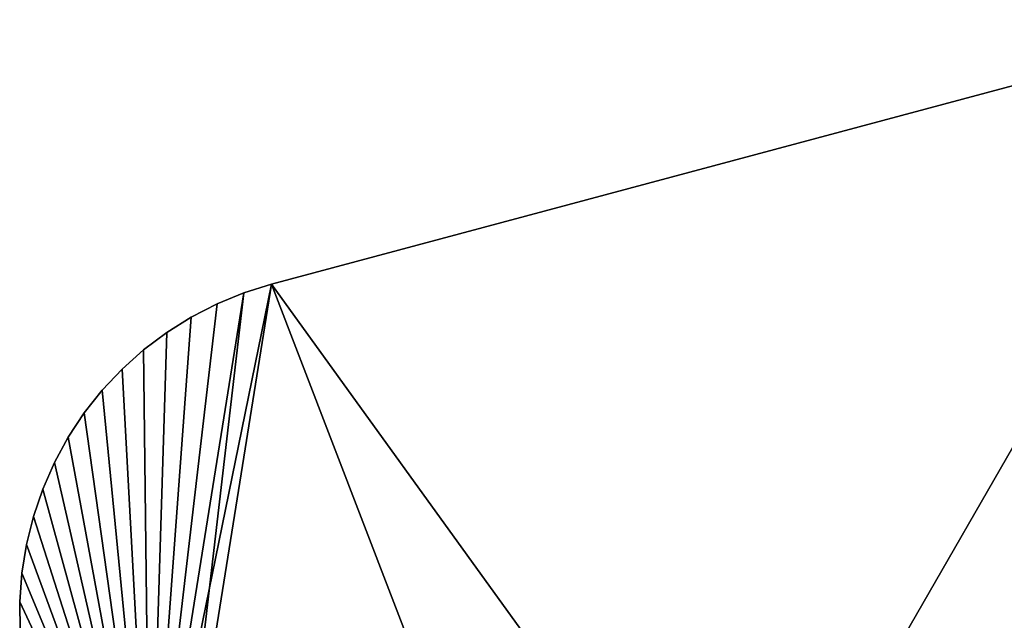
# Model space of a CAD drawing. Extents: x -157 to 57, y -83 to 0.
# Drawn here: x -10 to -7, y -79 to -77 of the extents above; entities that cross this region are included whole.
import ezdxf

# ---------------------------------------------------------------- set-up
doc = ezdxf.new("R2010")
doc.units = 0
doc.layers.add('L2', color=7, linetype='CONTINUOUS')

msp = doc.modelspace()

# ---------------------------------------------------------------- linework, layer by layer
at = {"layer": 'L2', "color": 7}
for points in [[(-9.291126, -78.04231, 10), (-8.307547, -80.60242, 10), (-6.386217, -77.26394, 10)], [(-6.386217, -77.26394, -10), (-6.975913, -81.24951, -10), (-9.291126, -78.04231, -10)], [(-9.291126, -78.04231, 10), (-6.386217, -77.26394, 10), (-9.291126, -78.04231, -10)], [(-9.291126, -78.04231, -10), (-6.386217, -77.26394, 10), (-6.386217, -77.26394, -10)], [(-6.386217, -77.26394, 10), (-8.307547, -80.60242, 10), (-6.975913, -81.24951, 10)], [(-9.57972, -79.8451, 10), (-9.291126, -78.04231, 10), (-9.648953, -79.79548, 10)], [(-9.648953, -79.79548, 10), (-9.291126, -78.04231, 10), (-9.372389, -78.06784, 10)], [(-9.57972, -79.8451, 10), (-8.307547, -80.60242, 10), (-9.291126, -78.04231, 10)], [(-9.291126, -78.04231, -10), (-8.307547, -80.60242, -10), (-9.57972, -79.8451, -10)], [(-9.291126, -78.04231, -10), (-9.57972, -79.8451, -10), (-9.372389, -78.06784, -10)], [(-9.291126, -78.04231, 10), (-9.291126, -78.04231, -10), (-9.372389, -78.06784, -10)], [(-9.291126, -78.04231, 10), (-9.372389, -78.06784, -10), (-9.372389, -78.06784, 10)], [(-6.975913, -81.24951, -10), (-8.307547, -80.60242, -10), (-9.291126, -78.04231, -10)], [(-9.648953, -79.79548, 10), (-9.372389, -78.06784, 10), (-9.451184, -78.1002, 10)], [(-9.372389, -78.06784, -10), (-9.57972, -79.8451, -10), (-9.648953, -79.79548, -10)], [(-9.648953, -79.79548, -10), (-9.451184, -78.1002, -10), (-9.372389, -78.06784, -10)], [(-9.372389, -78.06784, 10), (-9.372389, -78.06784, -10), (-9.451184, -78.1002, -10)], [(-9.372389, -78.06784, 10), (-9.451184, -78.1002, -10), (-9.451184, -78.1002, 10)], [(-9.451184, -78.1002, 10), (-9.526941, -78.13913, 10), (-9.648953, -79.79548, 10)], [(-9.648953, -79.79548, -10), (-9.526941, -78.13913, -10), (-9.451184, -78.1002, -10)], [(-9.451184, -78.1002, 10), (-9.451184, -78.1002, -10), (-9.526941, -78.13913, -10)], [(-9.451184, -78.1002, 10), (-9.526941, -78.13913, -10), (-9.526941, -78.13913, 10)], [(-9.648953, -79.79548, 10), (-9.526941, -78.13913, 10), (-9.599108, -78.18438, 10)], [(-9.599108, -78.18438, -10), (-9.526941, -78.13913, -10), (-9.648953, -79.79548, -10)], [(-9.526941, -78.13913, 10), (-9.526941, -78.13913, -10), (-9.599108, -78.18438, -10)], [(-9.526941, -78.13913, 10), (-9.599108, -78.18438, -10), (-9.599108, -78.18438, 10)], [(-9.648953, -79.79548, 10), (-9.599108, -78.18438, 10), (-9.667164, -78.2356, 10)], [(-9.648953, -79.79548, -10), (-9.667164, -78.2356, -10), (-9.599108, -78.18438, -10)], [(-9.599108, -78.18438, 10), (-9.599108, -78.18438, -10), (-9.667164, -78.2356, -10)], [(-9.599108, -78.18438, 10), (-9.667164, -78.2356, -10), (-9.667164, -78.2356, 10)], [(-9.667164, -78.2356, 10), (-9.730613, -78.29244, 10), (-9.648953, -79.79548, 10)], [(-9.648953, -79.79548, -10), (-9.730613, -78.29244, -10), (-9.667164, -78.2356, -10)], [(-9.667164, -78.2356, 10), (-9.667164, -78.2356, -10), (-9.730613, -78.29244, -10)], [(-9.667164, -78.2356, 10), (-9.730613, -78.29244, -10), (-9.730613, -78.29244, 10)], [(-9.648953, -79.79548, 10), (-9.730613, -78.29244, 10), (-9.788995, -78.35446, 10)], [(-9.788995, -78.35446, -10), (-9.730613, -78.29244, -10), (-9.648953, -79.79548, -10)], [(-9.730613, -78.29244, 10), (-9.730613, -78.29244, -10), (-9.788995, -78.35446, -10)], [(-9.730613, -78.29244, 10), (-9.788995, -78.35446, -10), (-9.788995, -78.35446, 10)], [(-9.648953, -79.79548, 10), (-9.788995, -78.35446, 10), (-9.841887, -78.42123, 10)], [(-9.648953, -79.79548, -10), (-9.841887, -78.42123, -10), (-9.788995, -78.35446, -10)], [(-9.788995, -78.35446, 10), (-9.788995, -78.35446, -10), (-9.841887, -78.42123, -10)], [(-9.788995, -78.35446, 10), (-9.841887, -78.42123, -10), (-9.841887, -78.42123, 10)], [(-9.888906, -78.49225, 10), (-9.648953, -79.79548, 10), (-9.841887, -78.42123, 10)], [(-9.648953, -79.79548, -10), (-9.888906, -78.49225, -10), (-9.841887, -78.42123, -10)], [(-9.841887, -78.42123, 10), (-9.841887, -78.42123, -10), (-9.888906, -78.49225, -10)], [(-9.841887, -78.42123, 10), (-9.888906, -78.49225, -10), (-9.888906, -78.49225, 10)], [(-9.929709, -78.56702, 10), (-9.648953, -79.79548, 10), (-9.888906, -78.49225, 10)], [(-9.929709, -78.56702, -10), (-9.888906, -78.49225, -10), (-9.648953, -79.79548, -10)], [(-9.888906, -78.49225, 10), (-9.888906, -78.49225, -10), (-9.929709, -78.56702, -10)], [(-9.888906, -78.49225, 10), (-9.929709, -78.56702, -10), (-9.929709, -78.56702, 10)], [(-9.929709, -78.56702, 10), (-9.964002, -78.64499, 10), (-9.648953, -79.79548, 10)], [(-9.648953, -79.79548, -10), (-9.964002, -78.64499, -10), (-9.929709, -78.56702, -10)], [(-9.929709, -78.56702, 10), (-9.929709, -78.56702, -10), (-9.964002, -78.64499, -10)], [(-9.929709, -78.56702, 10), (-9.964002, -78.64499, -10), (-9.964002, -78.64499, 10)], [(-9.648953, -79.79548, 10), (-9.964002, -78.64499, 10), (-9.991534, -78.7256, 10)], [(-9.648953, -79.79548, -10), (-9.991534, -78.7256, -10), (-9.964002, -78.64499, -10)], [(-9.964002, -78.64499, 10), (-9.964002, -78.64499, -10), (-9.991534, -78.7256, -10)], [(-9.964002, -78.64499, 10), (-9.991534, -78.7256, -10), (-9.991534, -78.7256, 10)], [(-9.648953, -79.79548, 10), (-9.991534, -78.7256, 10), (-10.01211, -78.80826, 10)], [(-10.01211, -78.80826, -10), (-9.991534, -78.7256, -10), (-9.648953, -79.79548, -10)], [(-9.991534, -78.7256, 10), (-9.991534, -78.7256, -10), (-10.01211, -78.80826, -10)], [(-9.991534, -78.7256, 10), (-10.01211, -78.80826, -10), (-10.01211, -78.80826, 10)], [(-10.02557, -78.89237, 10), (-9.648953, -79.79548, 10), (-10.01211, -78.80826, 10)], [(-9.648953, -79.79548, -10), (-10.02557, -78.89237, -10), (-10.01211, -78.80826, -10)], [(-10.01211, -78.80826, 10), (-10.01211, -78.80826, -10), (-10.02557, -78.89237, -10)], [(-10.01211, -78.80826, 10), (-10.02557, -78.89237, -10), (-10.02557, -78.89237, 10)], [(-10.03183, -78.97732, 10), (-9.648953, -79.79548, 10), (-10.02557, -78.89237, 10)], [(-9.648953, -79.79548, -10), (-10.03183, -78.97732, -10), (-10.02557, -78.89237, -10)], [(-10.02557, -78.89237, 10), (-10.02557, -78.89237, -10), (-10.03183, -78.97732, -10)], [(-10.02557, -78.89237, 10), (-10.03183, -78.97732, -10), (-10.03183, -78.97732, 10)], [(-10.03183, -78.97732, 10), (-10.03083, -79.06248, 10), (-9.648953, -79.79548, 10)], [(-10.03083, -79.06248, -10), (-10.03183, -78.97732, -10), (-9.648953, -79.79548, -10)], [(-10.03183, -78.97732, 10), (-10.03183, -78.97732, -10), (-10.03083, -79.06248, -10)], [(-10.03183, -78.97732, 10), (-10.03083, -79.06248, -10), (-10.03083, -79.06248, 10)]]:
    msp.add_3dface(points, dxfattribs=at)

doc.saveas('drawing.dxf')
